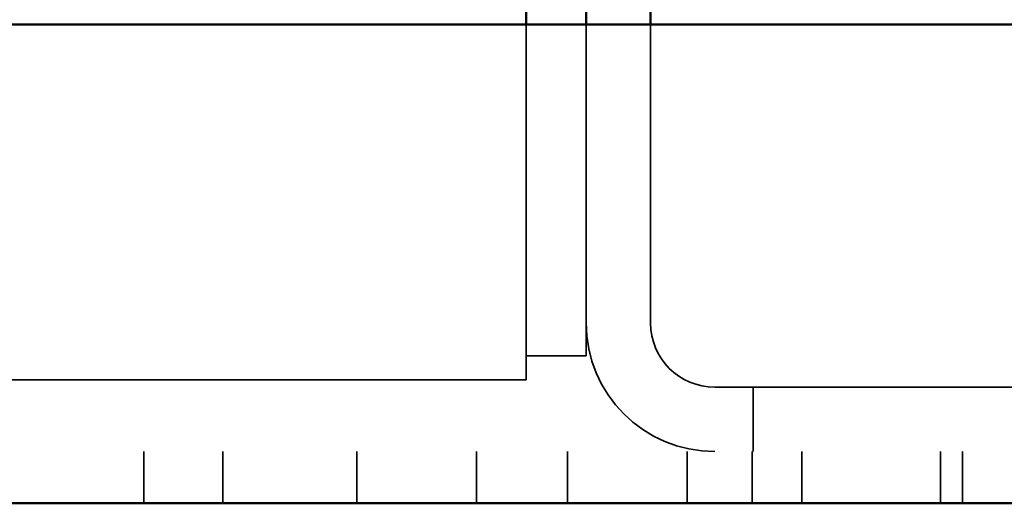
# Model space of a CAD drawing. Units: inches. Extents: x 0.05 to 2.15, y 0.02 to 1.68.
# Drawn here: x 1.83 to 1.87, y 0.71 to 0.72 of the extents above; entities that cross this region are included whole.
import ezdxf

# ---------------------------------------------------------------- set-up
doc = ezdxf.new("R2010")
doc.units = ezdxf.units.IN
doc.header["$LTSCALE"] = 0.1
doc.header["$MEASUREMENT"] = 0
doc.linetypes.add('DASHED', pattern=[0.2067, 0.1654, -0.0413])
doc.layers.add('Hidden (ANSI)', color=7, linetype='DASHED', lineweight=35)
doc.layers.add('Visible (ANSI)', color=7, linetype='Continuous', lineweight=50)

msp = doc.modelspace()

# ---------------------------------------------------------------- linework, layer by layer
at = {"layer": 'Hidden (ANSI)', "ltscale": 0.256861}
msp.add_line((1.849738, 0.711096), (1.849738, 0.724587), dxfattribs=at)
at = {"layer": 'Hidden (ANSI)', "ltscale": 0.21565}
for p, q in [((1.852011, 0.71326), (1.852011, 0.724587)), ((1.854457, 0.71326), (1.854457, 0.724587))]:
    msp.add_line(p, q, dxfattribs=at)
at = {"layer": 'Hidden (ANSI)', "ltscale": 0.023795}
msp.add_line((1.852011, 0.712005), (1.852011, 0.71326), dxfattribs=at)
at = {"layer": 'Hidden (ANSI)', "ltscale": 0.043189}
msp.add_line((1.849738, 0.712005), (1.852011, 0.712005), dxfattribs=at)
at = {"layer": 'Hidden (ANSI)', "ltscale": 1.099529}
msp.add_line((1.849738, 0.711096), (1.804284, 0.711096), dxfattribs=at)
at = {"layer": 'Hidden (ANSI)', "ltscale": 1.306839}
msp.add_line((1.910927, 0.710814), (1.856902, 0.710814), dxfattribs=at)
at = {"layer": 'Hidden (ANSI)', "ltscale": 0.046478}
msp.add_line((1.858357, 0.708369), (1.858357, 0.710814), dxfattribs=at)
at = {"layer": 'Hidden (ANSI)', "ltscale": 1.084761}
msp.add_line((1.484519, 0.708369), (1.910537, 0.708369), dxfattribs=at)
at = {"layer": 'Hidden (ANSI)', "ltscale": 0.037301}
for p, q in [((1.83521, 0.706405), (1.83521, 0.708369)), ((1.83521, 0.706405), (1.83521, 0.708369)), ((1.83821, 0.706405), (1.83821, 0.708369)), ((1.843301, 0.706405), (1.843301, 0.708369)), ((1.847846, 0.706405), (1.847846, 0.708369)), ((1.851301, 0.706405), (1.851301, 0.708369)), ((1.855846, 0.706405), (1.855846, 0.708369)), ((1.858319, 0.706405), (1.858319, 0.708369)), ((1.86021, 0.706405), (1.86021, 0.708369)), ((1.865483, 0.706405), (1.865483, 0.708369)), ((1.866319, 0.706405), (1.866319, 0.708369))]:
    msp.add_line(p, q, dxfattribs=at)
at = {"layer": 'Hidden (ANSI)', "ltscale": 0.146231}
msp.add_arc((1.856902, 0.71326), 0.004891, 180, 270, dxfattribs=at)
at = {"layer": 'Hidden (ANSI)', "ltscale": 0.073065}
msp.add_arc((1.856902, 0.71326), 0.002445, 180, 270, dxfattribs=at)
at = {"layer": 'Visible (ANSI)'}
for p, q in [((1.849738, 0.724587), (1.849738, 0.754733)), ((1.852011, 0.724587), (1.852011, 0.747096)), ((1.854457, 0.724587), (1.854457, 0.747096)), ((1.912131, 0.724587), (1.482926, 0.724587)), ((1.910537, 0.706405), (1.484519, 0.706405))]:
    msp.add_line(p, q, dxfattribs=at)

doc.saveas('drawing.dxf')
